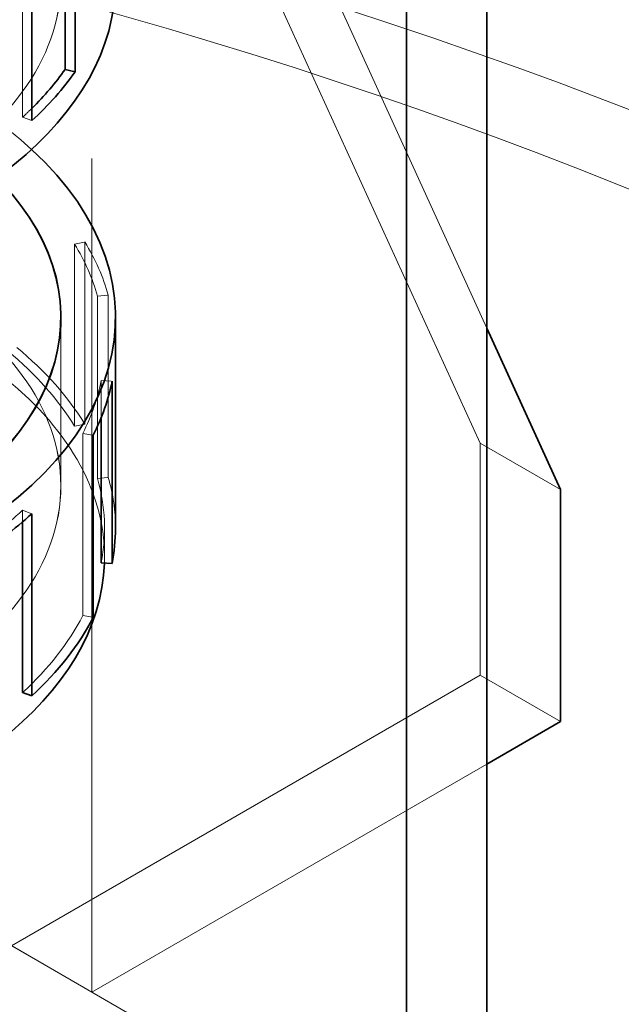
# Model space of a CAD drawing. Units: millimetres. Extents: x 4626 to 10509, y 10944 to 14892.
# Drawn here: x 10212 to 10275, y 13712 to 13816 of the extents above; entities that cross this region are included whole.
import ezdxf

# ---------------------------------------------------------------- set-up
doc = ezdxf.new("R2010")
doc.units = ezdxf.units.MM
doc.header["$LTSCALE"] = 44
doc.linetypes.add('DASHED', pattern=[0.2068, 0.1655, -0.0413])
doc.layers.add('Hidden (ISO)', color=1, linetype='DASHED', lineweight=18, true_color=0xff0000)
doc.layers.add('Visible (ISO)', color=7, linetype='Continuous', lineweight=35)

msp = doc.modelspace()

# ---------------------------------------------------------------- linework, layer by layer
at = {"layer": 'Hidden (ISO)', "ltscale": 13.969482421875}
for p, q in [((10224.85837911441, 13849.2725586865), (10260.21371817374, 13771.70538349837)), ((10168.99694340068, 13742.71975487543), (10260.92082495493, 13689.64747711513))]:
    msp.add_line(p, q, dxfattribs=at)
at = {"layer": 'Hidden (ISO)', "ltscale": 10.89619636535645}
msp.add_line((10233.34366048865, 13844.37357920094), (10260.92082495493, 13783.87118255419), dxfattribs=at)
at = {"layer": 'Hidden (ISO)', "ltscale": 12.08897495269775}
msp.add_line((10219.20152486492, 13713.7341262525), (10219.20152486492, 13836.20861339166), dxfattribs=at)
at = {"layer": 'Hidden (ISO)', "ltscale": 2.992217302322388}
for p, q in [((10211.88457301733, 13825.38778452088), (10211.88457301733, 13806.13748327249)), ((10217.37377244453, 13773.49583018883), (10217.37377244453, 13792.74613143721)), ((10218.46206992437, 13792.96599320846), (10218.46206992437, 13773.71569196008)), ((10220.94174911332, 13768.09327431584), (10220.94174911332, 13787.34357556422)), ((10219.80385804971, 13767.98586089747), (10219.80385804971, 13787.23616214585)), ((10218.23759637836, 13753.49742935209), (10218.23759637836, 13772.74773060047))]:
    msp.add_line(p, q, dxfattribs=at)
at = {"layer": 'Hidden (ISO)', "ltscale": 0.1462368816137314}
for p, q in [((10211.88457301733, 13806.13748327249), (10212.86084601906, 13805.78331757394)), ((10217.37377244453, 13792.74613143721), (10218.46206992437, 13792.96599320846)), ((10219.80385804971, 13787.23616214585), (10220.94174911332, 13787.34357556422)), ((10220.18895465479, 13778.32078487082), (10221.3347048328, 13778.24625181418)), ((10218.46206992437, 13773.71569196008), (10217.37377244453, 13773.49583018883)), ((10218.23759637836, 13772.74773060047), (10219.34352291807, 13772.5594617424)), ((10219.80385804971, 13767.98586089747), (10220.94174911332, 13768.09327431584)), ((10211.88457301733, 13764.61878541698), (10212.86084601906, 13764.26461971843)), ((10218.23759637836, 13753.49742935209), (10219.34352291807, 13753.30916049402))]:
    msp.add_line(p, q, dxfattribs=at)
at = {"layer": 'Hidden (ISO)', "ltscale": 2.672413110733032}
msp.add_line((10215.92219593237, 13767.21465230327), (10215.92219593237, 13784.40757492295), dxfattribs=at)
at = {"layer": 'Hidden (ISO)', "ltscale": 2.763829469680786}
msp.add_line((10215.93219593237, 13784.99567922209), (10215.93219593237, 13767.21465230327), dxfattribs=at)
at = {"layer": 'Hidden (ISO)', "ltscale": 0.6079151630401611}
msp.add_line((10220.18895465479, 13774.40927616138), (10220.18895465479, 13778.32078487082), dxfattribs=at)
at = {"layer": 'Hidden (ISO)', "ltscale": 1.522920489311218}
for p, q in [((10260.21371817374, 13771.70538349837), (10268.69899954798, 13766.8064040128)), ((10260.21371817374, 13747.21048607054), (10268.69899954798, 13742.31150658497)), ((10210.71624349068, 13718.63310573807), (10219.20152486492, 13713.7341262525))]:
    msp.add_line(p, q, dxfattribs=at)
at = {"layer": 'Hidden (ISO)', "ltscale": 3.807451248168945}
msp.add_line((10260.21371817374, 13771.70538349837), (10260.21371817374, 13747.21048607054), dxfattribs=at)
at = {"layer": 'Hidden (ISO)', "ltscale": 0.1896992027759552}
msp.add_line((10211.88457301733, 13763.39776127602), (10211.88457301733, 13764.61878541698), dxfattribs=at)
at = {"layer": 'Hidden (ISO)', "ltscale": 0.476006031036377}
msp.add_line((10220.54419593237, 13759.6596981724), (10220.54419593237, 13762.72260339748), dxfattribs=at)
at = {"layer": 'Hidden (ISO)', "ltscale": 11.28304290771484}
msp.add_line((10260.21371817374, 13747.21048607054), (10210.71624349068, 13718.63310573807), dxfattribs=at)
at = {"layer": 'Hidden (ISO)', "ltscale": 7.488083839416504}
msp.add_line((10260.92082495493, 13737.82077538987), (10219.20152486492, 13713.7341262525), dxfattribs=at)
at = {"layer": 'Hidden (ISO)', "ltscale": 13.21656513214111}
msp.add_ellipse((10043.83904313066, 13607.5895707319), major_axis=(434.9999999999998, -6.791442408449197e-14), ratio=0.5773502691896255, start_param=3.683140989216166e-15, end_param=2.35619449019235, dxfattribs=at)
at = {"layer": 'Hidden (ISO)', "ltscale": 13.16592693328857}
msp.add_ellipse((10043.83904313066, 13607.5895707319), major_axis=(415.9999999999996, 1.665334536937735e-14), ratio=0.5773502691896256, start_param=5.497787143782137, end_param=8.63937979737193, dxfattribs=at)
at = {"layer": 'Hidden (ISO)', "ltscale": 13.13680934906006}
for centre, major_axis, ratio in [((10164.04719593237, 13838.24985484398), (-51.88500000000002, -3.432670814262906e-12), 0.5773502691896213), ((10164.04719593237, 13820.46882792516), (-51.88500000000002, -3.432670814262906e-12), 0.5773502691896213), ((10164.04719593237, 13767.21465230327), (51.88500000000003, 3.372302437298913e-13), 0.5773502691896211)]:
    msp.add_ellipse(centre, major_axis=major_axis, ratio=ratio, dxfattribs=at)
at = {"layer": 'Hidden (ISO)', "ltscale": 13.13427734375}
for centre, major_axis in [((10164.04719593237, 13838.24985484398), (51.87500000000001, 3.432670814262905e-12)), ((10164.04719593237, 13820.46882792516), (-51.87500000000001, -3.393119119010635e-13)), ((10164.04719593237, 13767.21465230327), (-51.87500000000001, -3.393119119010635e-13))]:
    msp.add_ellipse(centre, major_axis=major_axis, ratio=0.5773502691896212, dxfattribs=at)
at = {"layer": 'Hidden (ISO)', "ltscale": 13.19859600067139}
msp.add_ellipse((10043.83904313066, 13607.5895707319), major_axis=(403.9999999999996, -2.413069744022778e-11), ratio=0.5773502691896256, start_param=5.497787143782379, end_param=8.639379797372172, dxfattribs=at)
at = {"layer": 'Hidden (ISO)', "ltscale": 14.1599178314209}
msp.add_ellipse((10164.04719593237, 13820.46882792516), major_axis=(57.65000000000002, 3.720253272110342e-13), ratio=0.5773502691896212, start_param=4.769782672966294e-15, end_param=3.809545863891179, dxfattribs=at)
at = {"layer": 'Hidden (ISO)', "ltscale": 12.61144542694092}
msp.add_ellipse((10164.04719593237, 13784.99567922209), major_axis=(-57.64999999999999, -3.767819389821625e-13), ratio=0.5773502691896212, start_param=3.703595449971341, end_param=7.096544534606434, dxfattribs=at)
at = {"layer": 'Hidden (ISO)', "ltscale": 0.2391921281814575}
msp.add_ellipse((10164.04719593241, 13823.49160250137), major_axis=(56.49699999995207, 3.538835890992685e-13), ratio=0.5773502691896212, start_param=5.722186619077089, end_param=5.755558335438694, dxfattribs=at)
at = {"layer": 'Hidden (ISO)', "ltscale": 13.87626457214355}
msp.add_ellipse((10164.04719593237, 13759.6596981724), major_axis=(-56.49700000000003, -3.767819389821625e-13), ratio=0.5773502691896212, start_param=3.122839120428579, end_param=6.932260247992688, dxfattribs=at)
at = {"layer": 'Hidden (ISO)', "ltscale": 1.251389622688293}
for major_axis, ratio, start_param, end_param in [((56.49700000000127, 3.601285936127852e-13), 0.5773502691896212, 0.162066287699961, 0.3365992128993929), ((56.4969999999981, 3.632510958695435e-13), 0.5773502691896211, 5.996452644364265, 6.170985569563705), ((-56.49699999999883, 3.012173843686128e-12), 0.5773502691896212, 2.406061040288167, 2.580593965487649)]:
    msp.add_ellipse((10164.04719593237, 13781.97290464587), major_axis=major_axis, ratio=ratio, start_param=start_param, end_param=end_param, dxfattribs=at)
at = {"layer": 'Hidden (ISO)', "ltscale": 1.276930212974548}
msp.add_ellipse((10164.04719593237, 13781.97290464587), major_axis=(57.64999999999982, 3.663735981263018e-13), ratio=0.5773502691896213, start_param=0.1620662876999573, end_param=0.3365992128993906, dxfattribs=at)
at = {"layer": 'Hidden (ISO)', "ltscale": 1.966526508331299}
for major_axis, ratio, start_param, end_param in [((56.49699999999971, 3.58046925441613e-13), 0.5773502691896213, 0.3365992128993902, 0.6108652381980278), ((56.49700000000045, 3.689756833402669e-13), 0.5773502691896213, 6.170985569563712, 6.44525159487955), ((56.49700000000013, 3.663735981263016e-13), 0.5773502691896212, 5.722186619077096, 5.996452644364274)]:
    msp.add_ellipse((10164.04719593237, 13762.72260339748), major_axis=major_axis, ratio=ratio, start_param=start_param, end_param=end_param, dxfattribs=at)
at = {"layer": 'Hidden (ISO)', "ltscale": 2.006661653518677}
msp.add_ellipse((10164.04719593237, 13762.72260339748), major_axis=(57.65000000000075, 3.747002708109903e-13), ratio=0.5773502691896213, start_param=0.3365992128993845, end_param=0.6108652381980096, dxfattribs=at)
at = {"layer": 'Hidden (ISO)', "ltscale": 1.185713768005371}
msp.add_ellipse((10164.04719593237, 13762.72260339748), major_axis=(57.65000000000123, 4.470304335035907e-13), ratio=0.5773502691896212, start_param=0, end_param=0.1620662876999441, dxfattribs=at)
at = {"layer": 'Visible (ISO)'}
for p, q in [((10260.92082495493, 13689.64747711513), (10260.92082495493, 13922.34900267953)), ((10252.43554358069, 13917.45002319397), (10252.43554358069, 13684.74849762956)), ((10216.3773702408, 13830.44740815419), (10216.3773702408, 13811.19710690581)), ((10217.44533298179, 13830.19650008081), (10217.44533298179, 13810.94619883243)), ((10212.86084601906, 13805.78331757394), (10212.86084601906, 13825.03361882233)), ((10216.3773702408, 13811.19710690581), (10217.44533298179, 13810.94619883243)), ((10215.92219593237, 13784.40757492295), (10215.92219593237, 13784.99567922209)), ((10221.69719593237, 13784.99567922209), (10221.69719593237, 13762.72260339748)), ((10260.92082495493, 13783.87118255419), (10268.69899954798, 13766.8064040128)), ((10221.3347048328, 13778.24625181418), (10221.3347048328, 13758.9959505658)), ((10220.18895465479, 13759.07048362243), (10220.18895465479, 13774.40927616138)), ((10219.34352291807, 13753.30916049402), (10219.34352291807, 13772.5594617424)), ((10268.69899954798, 13766.8064040128), (10268.69899954798, 13742.31150658497)), ((10211.88457301733, 13745.36848416859), (10211.88457301733, 13763.39776127602)), ((10212.86084601906, 13764.26461971843), (10212.86084601906, 13745.01431847005)), ((10221.3347048328, 13758.9959505658), (10220.18895465479, 13759.07048362243)), ((10212.86084601906, 13745.01431847005), (10211.88457301733, 13745.36848416859)), ((10268.69899954798, 13742.31150658497), (10260.92082495493, 13737.82077538987))]:
    msp.add_line(p, q, dxfattribs=at)
for centre, major_axis, ratio, start_param, end_param in [((10164.04719593237, 13845.80480897485), (56.49700000000003, 3.736594367254042e-12), 0.5773502691896212, 3.704930811023051, 6.615068890481762), ((10043.83904313066, 13617.38752970303), (435, 1.498801083243961e-13), 0.5773502691896257, 5.497787143782137, 7.331492656511181), ((10164.04719593237, 13820.46882792516), (57.65000000000003, 3.815697757758585e-12), 0.5773502691896211, 3.809545863890865, 6.283185307179169), ((10164.04719593237, 13823.49160250138), (56.4970000000026, 3.642919299551295e-13), 0.5773502691896213, 5.75555833543865, 5.89671954427652), ((10164.04719593237, 13823.49160250138), (57.65000000000012, 3.684552662974738e-13), 0.5773502691896211, 5.722186619077102, 5.896719544276547), ((10164.04719593237, 13784.99567922209), (57.64999999999999, 3.70536934468646e-13), 0.5773502691896211, 3.95495188101664, 6.845188103561135), ((10164.04719593237, 13784.99567922209), (51.88500000000003, 3.393119119010635e-13), 0.5773502691896212, 3.958059615873783, 6.734212118975855), ((10164.04719593237, 13784.99567922209), (51.87500000000002, 3.432670814262905e-12), 0.5773502691896212, 3.958065606967965, 6.733813932802273), ((10164.04719593237, 13781.97290464587), (57.64999999999923, 3.747002708109903e-13), 0.5773502691896214, 5.996452644364272, 6.170985569563708), ((10164.04719593237, 13781.97290464587), (57.65000000000149, 3.726186026398182e-13), 0.5773502691896212, 5.547653693877674, 5.722186619077098), ((10164.04719593237, 13762.72260339748), (57.65000000000045, 3.747002708109903e-13), 0.5773502691896213, 6.17098556956371, 6.283185307179591), ((10164.04719593237, 13759.6596981724), (56.49700000000003, 3.632510958695434e-13), 0.5773502691896212, 3.790667594402895, 6.264431774018372), ((10164.04719593237, 13762.72260339748), (57.64999999999993, 3.726186026398182e-13), 0.5773502691896212, 5.722186619077102, 5.996452644364292)]:
    msp.add_ellipse(centre, major_axis=major_axis, ratio=ratio, start_param=start_param, end_param=end_param, dxfattribs=at)

doc.saveas('drawing.dxf')
